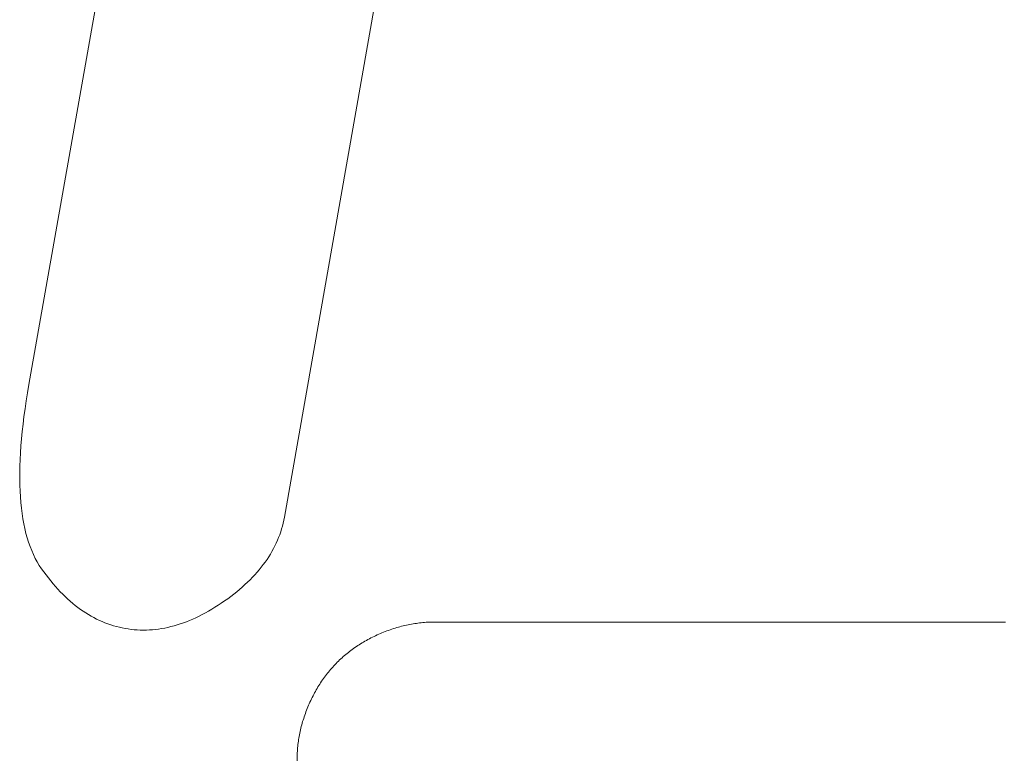
# Model space of a CAD drawing. Units: metres. Extents: x -1 to 10.2, y -0.9 to 4.6.
# Drawn here: x -0.6 to -0.6, y -0.7 to -0.6 of the extents above; entities that cross this region are included whole.
import ezdxf

# ---------------------------------------------------------------- set-up
doc = ezdxf.new("R2010")
doc.units = ezdxf.units.M
doc.header["$LTSCALE"] = 0.254
doc.layers.add('Bedienfeld', color=7, linetype='Continuous', lineweight=13, true_color=0x695db4)
doc.layers.add('Keine', color=7, linetype='Continuous', lineweight=9)

# ---------------------------------------------------------------- blocks, each defined once
blk = doc.blocks.new('Gruppe-3-1')
at = {"layer": 'Bedienfeld', "color": 7}
for p, q in [((-0.5838985, -0.6466829, 10.352857), (-0.5843038, -0.6489816, 10.352857)), ((-0.5834666, -0.6494165, 10.352857), (-0.5830122, -0.6468392, 10.352857)), ((-0.5843038, -0.6489816, 10.352857), (-0.5843084, -0.6490085, 10.352857)), ((-0.5843084, -0.6490085, 10.352857), (-0.5843127, -0.6490349, 10.352857)), ((-0.5843165, -0.6490608, 10.352857), (-0.58432, -0.6490862, 10.352857)), ((-0.5843127, -0.6490349, 10.352857), (-0.5843165, -0.6490608, 10.352857)), ((-0.58432, -0.6490862, 10.352857), (-0.5843231, -0.6491111, 10.352857)), ((-0.5843231, -0.6491111, 10.352857), (-0.5843258, -0.6491354, 10.352857)), ((-0.5843281, -0.6491593, 10.352857), (-0.58433, -0.6491826, 10.352857)), ((-0.5843258, -0.6491354, 10.352857), (-0.5843281, -0.6491593, 10.352857)), ((-0.58433, -0.6491826, 10.352857), (-0.5843316, -0.6492053, 10.352857)), ((-0.5843316, -0.6492053, 10.352857), (-0.5843328, -0.6492276, 10.352857)), ((-0.5843336, -0.6492493, 10.352857), (-0.584334, -0.6492705, 10.352857)), ((-0.5843328, -0.6492276, 10.352857), (-0.5843336, -0.6492493, 10.352857)), ((-0.584334, -0.6492705, 10.352857), (-0.584334, -0.6492912, 10.352857)), ((-0.584334, -0.6492912, 10.352857), (-0.5843337, -0.6493114, 10.352857)), ((-0.5843337, -0.6493114, 10.352857), (-0.584333, -0.6493311, 10.352857)), ((-0.584333, -0.6493311, 10.352857), (-0.5843319, -0.6493502, 10.352857)), ((-0.5843319, -0.6493502, 10.352857), (-0.5843304, -0.6493688, 10.352857)), ((-0.5843304, -0.6493688, 10.352857), (-0.5843286, -0.6493869, 10.352857)), ((-0.5843286, -0.6493869, 10.352857), (-0.5843263, -0.6494044, 10.352857)), ((-0.5843263, -0.6494044, 10.352857), (-0.5843237, -0.6494215, 10.352857)), ((-0.5834685, -0.6494263, 10.352857), (-0.5834666, -0.6494165, 10.352857)), ((-0.5843237, -0.6494215, 10.352857), (-0.5843207, -0.649438, 10.352857)), ((-0.5843207, -0.649438, 10.352857), (-0.5843173, -0.649454, 10.352857)), ((-0.5834757, -0.6494551, 10.352857), (-0.583473, -0.6494455, 10.352857)), ((-0.583473, -0.6494455, 10.352857), (-0.5834706, -0.6494359, 10.352857)), ((-0.5834706, -0.6494359, 10.352857), (-0.5834685, -0.6494263, 10.352857)), ((-0.5843173, -0.649454, 10.352857), (-0.5843136, -0.6494695, 10.352857)), ((-0.5843136, -0.6494695, 10.352857), (-0.5843094, -0.6494845, 10.352857)), ((-0.5834892, -0.6494924, 10.352857), (-0.5834855, -0.6494832, 10.352857)), ((-0.5834855, -0.6494832, 10.352857), (-0.5834819, -0.6494739, 10.352857)), ((-0.5834819, -0.6494739, 10.352857), (-0.5834787, -0.6494645, 10.352857)), ((-0.5834787, -0.6494645, 10.352857), (-0.5834757, -0.6494551, 10.352857)), ((-0.5843094, -0.6494845, 10.352857), (-0.5843049, -0.6494989, 10.352857)), ((-0.5843049, -0.6494989, 10.352857), (-0.5843, -0.6495128, 10.352857)), ((-0.5843, -0.6495128, 10.352857), (-0.5842947, -0.6495262, 10.352857)), ((-0.5835023, -0.6495196, 10.352857), (-0.5834977, -0.6495106, 10.352857)), ((-0.5834977, -0.6495106, 10.352857), (-0.5834933, -0.6495016, 10.352857)), ((-0.5834933, -0.6495016, 10.352857), (-0.5834892, -0.6494924, 10.352857)), ((-0.5842947, -0.6495262, 10.352857), (-0.5842891, -0.6495391, 10.352857)), ((-0.5842891, -0.6495391, 10.352857), (-0.584283, -0.6495515, 10.352857)), ((-0.5835235, -0.6495549, 10.352857), (-0.5835178, -0.6495462, 10.352857)), ((-0.5835178, -0.6495462, 10.352857), (-0.5835123, -0.6495374, 10.352857)), ((-0.5835123, -0.6495374, 10.352857), (-0.5835072, -0.6495286, 10.352857)), ((-0.5835072, -0.6495286, 10.352857), (-0.5835023, -0.6495196, 10.352857)), ((-0.584283, -0.6495515, 10.352857), (-0.5842766, -0.6495633, 10.352857)), ((-0.5842766, -0.6495633, 10.352857), (-0.5842698, -0.6495746, 10.352857)), ((-0.5842698, -0.6495746, 10.352857), (-0.5842626, -0.6495854, 10.352857)), ((-0.5835491, -0.6495889, 10.352857), (-0.5835423, -0.6495805, 10.352857)), ((-0.5835423, -0.6495805, 10.352857), (-0.5835357, -0.649572, 10.352857)), ((-0.5835357, -0.649572, 10.352857), (-0.5835295, -0.6495635, 10.352857)), ((-0.5835295, -0.6495635, 10.352857), (-0.5835235, -0.6495549, 10.352857)), ((-0.5842626, -0.6495854, 10.352857), (-0.5842552, -0.6495958, 10.352857)), ((-0.5842552, -0.6495958, 10.352857), (-0.5842477, -0.6496059, 10.352857)), ((-0.5842477, -0.6496059, 10.352857), (-0.5842401, -0.6496157, 10.352857)), ((-0.5835712, -0.6496136, 10.352857), (-0.5835636, -0.6496055, 10.352857)), ((-0.5835636, -0.6496055, 10.352857), (-0.5835562, -0.6495972, 10.352857)), ((-0.5835562, -0.6495972, 10.352857), (-0.5835491, -0.6495889, 10.352857)), ((-0.5842401, -0.6496157, 10.352857), (-0.5842325, -0.6496253, 10.352857)), ((-0.5842325, -0.6496253, 10.352857), (-0.5842248, -0.6496346, 10.352857)), ((-0.5842248, -0.6496346, 10.352857), (-0.584217, -0.6496436, 10.352857)), ((-0.584217, -0.6496436, 10.352857), (-0.5842091, -0.6496524, 10.352857)), ((-0.5836045, -0.6496456, 10.352857), (-0.5835958, -0.6496377, 10.352857)), ((-0.5835958, -0.6496377, 10.352857), (-0.5835873, -0.6496298, 10.352857)), ((-0.5835873, -0.6496298, 10.352857), (-0.5835791, -0.6496217, 10.352857)), ((-0.5835791, -0.6496217, 10.352857), (-0.5835712, -0.6496136, 10.352857)), ((-0.5842091, -0.6496524, 10.352857), (-0.5842012, -0.6496608, 10.352857)), ((-0.5842012, -0.6496608, 10.352857), (-0.5841932, -0.649669, 10.352857)), ((-0.5841932, -0.649669, 10.352857), (-0.5841851, -0.6496769, 10.352857)), ((-0.5841851, -0.6496769, 10.352857), (-0.5841769, -0.6496846, 10.352857)), ((-0.5836524, -0.6496837, 10.352857), (-0.5836422, -0.6496763, 10.352857)), ((-0.5836422, -0.6496763, 10.352857), (-0.5836324, -0.6496687, 10.352857)), ((-0.5836324, -0.6496687, 10.352857), (-0.5836228, -0.6496611, 10.352857)), ((-0.5836228, -0.6496611, 10.352857), (-0.5836135, -0.6496533, 10.352857)), ((-0.5836135, -0.6496533, 10.352857), (-0.5836045, -0.6496456, 10.352857)), ((-0.5841769, -0.6496846, 10.352857), (-0.5841687, -0.649692, 10.352857)), ((-0.5841687, -0.649692, 10.352857), (-0.5841603, -0.649699, 10.352857)), ((-0.5841603, -0.649699, 10.352857), (-0.584152, -0.6497059, 10.352857)), ((-0.584152, -0.6497059, 10.352857), (-0.5841435, -0.6497124, 10.352857)), ((-0.5836942, -0.649712, 10.352857), (-0.5836838, -0.6497053, 10.352857)), ((-0.5836838, -0.6497053, 10.352857), (-0.5836733, -0.6496984, 10.352857)), ((-0.5836733, -0.6496984, 10.352857), (-0.5836628, -0.6496912, 10.352857)), ((-0.5836628, -0.6496912, 10.352857), (-0.5836524, -0.6496837, 10.352857)), ((-0.5841435, -0.6497124, 10.352857), (-0.5841349, -0.6497187, 10.352857)), ((-0.5841349, -0.6497187, 10.352857), (-0.5841263, -0.6497247, 10.352857)), ((-0.5841263, -0.6497247, 10.352857), (-0.5841176, -0.6497304, 10.352857)), ((-0.5841176, -0.6497304, 10.352857), (-0.5841088, -0.6497358, 10.352857)), ((-0.5841088, -0.6497358, 10.352857), (-0.5841, -0.649741, 10.352857)), ((-0.5841, -0.649741, 10.352857), (-0.5840911, -0.6497459, 10.352857)), ((-0.5837566, -0.649746, 10.352857), (-0.5837463, -0.6497411, 10.352857)), ((-0.5837463, -0.6497411, 10.352857), (-0.5837359, -0.6497358, 10.352857)), ((-0.5837359, -0.6497358, 10.352857), (-0.5837255, -0.6497303, 10.352857)), ((-0.5837255, -0.6497303, 10.352857), (-0.5837151, -0.6497245, 10.352857)), ((-0.5837151, -0.6497245, 10.352857), (-0.5837047, -0.6497184, 10.352857)), ((-0.5837047, -0.6497184, 10.352857), (-0.5836942, -0.649712, 10.352857)), ((-0.5840911, -0.6497459, 10.352857), (-0.5840821, -0.6497505, 10.352857)), ((-0.5840821, -0.6497505, 10.352857), (-0.584073, -0.6497548, 10.352857)), ((-0.584073, -0.6497548, 10.352857), (-0.5840639, -0.6497589, 10.352857)), ((-0.5840639, -0.6497589, 10.352857), (-0.5840546, -0.6497627, 10.352857)), ((-0.5840546, -0.6497627, 10.352857), (-0.5840453, -0.6497662, 10.352857)), ((-0.5840453, -0.6497662, 10.352857), (-0.5840359, -0.6497694, 10.352857)), ((-0.5840359, -0.6497694, 10.352857), (-0.5840265, -0.6497724, 10.352857)), ((-0.5840265, -0.6497724, 10.352857), (-0.584017, -0.6497751, 10.352857)), ((-0.5838384, -0.6497754, 10.352857), (-0.5838283, -0.6497727, 10.352857)), ((-0.5838283, -0.6497727, 10.352857), (-0.5838181, -0.6497698, 10.352857)), ((-0.5838181, -0.6497698, 10.352857), (-0.5838079, -0.6497665, 10.352857)), ((-0.5838079, -0.6497665, 10.352857), (-0.5837977, -0.649763, 10.352857)), ((-0.5837977, -0.649763, 10.352857), (-0.5837875, -0.6497592, 10.352857)), ((-0.5837875, -0.6497592, 10.352857), (-0.5837772, -0.6497551, 10.352857)), ((-0.5837772, -0.6497551, 10.352857), (-0.5837669, -0.6497507, 10.352857)), ((-0.5837669, -0.6497507, 10.352857), (-0.5837566, -0.649746, 10.352857)), ((-0.5830824, -0.6497742, 10.352857), (-0.5830878, -0.6497756, 10.352857)), ((-0.5830771, -0.6497729, 10.352857), (-0.5830824, -0.6497742, 10.352857)), ((-0.5830717, -0.6497716, 10.352857), (-0.5830771, -0.6497729, 10.352857)), ((-0.5830663, -0.6497704, 10.352857), (-0.5830717, -0.6497716, 10.352857)), ((-0.583061, -0.6497692, 10.352857), (-0.5830663, -0.6497704, 10.352857)), ((-0.5830556, -0.6497682, 10.352857), (-0.583061, -0.6497692, 10.352857)), ((-0.5830502, -0.6497672, 10.352857), (-0.5830556, -0.6497682, 10.352857)), ((-0.5830449, -0.6497662, 10.352857), (-0.5830502, -0.6497672, 10.352857)), ((-0.5830395, -0.6497654, 10.352857), (-0.5830449, -0.6497662, 10.352857)), ((-0.5830341, -0.6497646, 10.352857), (-0.5830395, -0.6497654, 10.352857)), ((-0.5830288, -0.6497638, 10.352857), (-0.5830341, -0.6497646, 10.352857)), ((-0.5830234, -0.6497632, 10.352857), (-0.5830288, -0.6497638, 10.352857)), ((-0.583018, -0.6497626, 10.352857), (-0.5830234, -0.6497632, 10.352857)), ((-0.5830126, -0.6497621, 10.352857), (-0.583018, -0.6497626, 10.352857)), ((-0.5830073, -0.6497616, 10.352857), (-0.5830126, -0.6497621, 10.352857)), ((-0.5830019, -0.6497612, 10.352857), (-0.5830073, -0.6497616, 10.352857)), ((-0.5829965, -0.6497609, 10.352857), (-0.5830019, -0.6497612, 10.352857)), ((-0.5829911, -0.6497607, 10.352857), (-0.5829965, -0.6497609, 10.352857)), ((-0.5829857, -0.6497605, 10.352857), (-0.5829911, -0.6497607, 10.352857)), ((-0.5829804, -0.6497604, 10.352857), (-0.5829857, -0.6497605, 10.352857)), ((-0.582975, -0.6497604, 10.352857), (-0.5829804, -0.6497604, 10.352857)), ((-0.5829297, -0.6497604, 10.352857), (-0.582975, -0.6497604, 10.352857)), ((-0.5828844, -0.6497604, 10.352857), (-0.5829297, -0.6497604, 10.352857)), ((-0.582839, -0.6497604, 10.352857), (-0.5828844, -0.6497604, 10.352857)), ((-0.5827937, -0.6497604, 10.352857), (-0.582839, -0.6497604, 10.352857)), ((-0.5827484, -0.6497604, 10.352857), (-0.5827937, -0.6497604, 10.352857)), ((-0.5827031, -0.6497604, 10.352857), (-0.5827484, -0.6497604, 10.352857)), ((-0.5826578, -0.6497604, 10.352857), (-0.5827031, -0.6497604, 10.352857)), ((-0.5826125, -0.6497604, 10.352857), (-0.5826578, -0.6497604, 10.352857)), ((-0.5825672, -0.6497604, 10.352857), (-0.5826125, -0.6497604, 10.352857)), ((-0.5825219, -0.6497604, 10.352857), (-0.5825672, -0.6497604, 10.352857)), ((-0.5824765, -0.6497604, 10.352857), (-0.5825219, -0.6497604, 10.352857)), ((-0.5824312, -0.6497604, 10.352857), (-0.5824765, -0.6497604, 10.352857)), ((-0.5823859, -0.6497604, 10.352857), (-0.5824312, -0.6497604, 10.352857)), ((-0.5823406, -0.6497604, 10.352857), (-0.5823859, -0.6497604, 10.352857)), ((-0.5822953, -0.6497604, 10.352857), (-0.5823406, -0.6497604, 10.352857)), ((-0.58225, -0.6497604, 10.352857), (-0.5822953, -0.6497604, 10.352857)), ((-0.5822047, -0.6497604, 10.352857), (-0.58225, -0.6497604, 10.352857)), ((-0.5821594, -0.6497604, 10.352857), (-0.5822047, -0.6497604, 10.352857)), ((-0.582114, -0.6497604, 10.352857), (-0.5821594, -0.6497604, 10.352857)), ((-0.5820687, -0.6497604, 10.352857), (-0.582114, -0.6497604, 10.352857)), ((-0.5820234, -0.6497604, 10.352857), (-0.5820687, -0.6497604, 10.352857)), ((-0.5819781, -0.6497604, 10.352857), (-0.5820234, -0.6497604, 10.352857)), ((-0.5819328, -0.6497604, 10.352857), (-0.5819781, -0.6497604, 10.352857)), ((-0.5818875, -0.6497604, 10.352857), (-0.5819328, -0.6497604, 10.352857)), ((-0.5818422, -0.6497604, 10.352857), (-0.5818875, -0.6497604, 10.352857)), ((-0.5817969, -0.6497604, 10.352857), (-0.5818422, -0.6497604, 10.352857)), ((-0.5817515, -0.6497604, 10.352857), (-0.5817969, -0.6497604, 10.352857)), ((-0.5817062, -0.6497604, 10.352857), (-0.5817515, -0.6497604, 10.352857)), ((-0.5816609, -0.6497604, 10.352857), (-0.5817062, -0.6497604, 10.352857)), ((-0.5816156, -0.6497604, 10.352857), (-0.5816609, -0.6497604, 10.352857)), ((-0.5815703, -0.6497604, 10.352857), (-0.5816156, -0.6497604, 10.352857)), ((-0.581525, -0.6497604, 10.352857), (-0.5815703, -0.6497604, 10.352857)), ((-0.58148, -0.6497604, 10.352857), (-0.581525, -0.6497604, 10.352857)), ((-0.5814356, -0.6497604, 10.352857), (-0.58148, -0.6497604, 10.352857)), ((-0.5813919, -0.6497604, 10.352857), (-0.5814356, -0.6497604, 10.352857)), ((-0.5813487, -0.6497604, 10.352857), (-0.5813919, -0.6497604, 10.352857)), ((-0.5813062, -0.6497604, 10.352857), (-0.5813487, -0.6497604, 10.352857)), ((-0.5812643, -0.6497604, 10.352857), (-0.5813062, -0.6497604, 10.352857)), ((-0.5812231, -0.6497604, 10.352857), (-0.5812643, -0.6497604, 10.352857)), ((-0.5811825, -0.6497604, 10.352857), (-0.5812231, -0.6497604, 10.352857)), ((-0.5811424, -0.6497604, 10.352857), (-0.5811825, -0.6497604, 10.352857)), ((-0.5811031, -0.6497604, 10.352857), (-0.5811424, -0.6497604, 10.352857)), ((-0.584017, -0.6497751, 10.352857), (-0.5840074, -0.6497775, 10.352857)), ((-0.5840074, -0.6497775, 10.352857), (-0.5839977, -0.6497797, 10.352857)), ((-0.5839977, -0.6497797, 10.352857), (-0.5839879, -0.6497815, 10.352857)), ((-0.5839879, -0.6497815, 10.352857), (-0.5839781, -0.6497831, 10.352857)), ((-0.5839781, -0.6497831, 10.352857), (-0.5839683, -0.6497844, 10.352857)), ((-0.5839683, -0.6497844, 10.352857), (-0.5839584, -0.6497854, 10.352857)), ((-0.5839584, -0.6497854, 10.352857), (-0.5839486, -0.6497861, 10.352857)), ((-0.5839486, -0.6497861, 10.352857), (-0.5839387, -0.6497866, 10.352857)), ((-0.5839387, -0.6497866, 10.352857), (-0.5839288, -0.6497868, 10.352857)), ((-0.5839288, -0.6497868, 10.352857), (-0.5839188, -0.6497866, 10.352857)), ((-0.5839188, -0.6497866, 10.352857), (-0.5839089, -0.6497862, 10.352857)), ((-0.5839089, -0.6497862, 10.352857), (-0.5838989, -0.6497855, 10.352857)), ((-0.5838989, -0.6497855, 10.352857), (-0.5838889, -0.6497846, 10.352857)), ((-0.5838889, -0.6497846, 10.352857), (-0.5838788, -0.6497833, 10.352857)), ((-0.5838788, -0.6497833, 10.352857), (-0.5838688, -0.6497818, 10.352857)), ((-0.5838688, -0.6497818, 10.352857), (-0.5838587, -0.6497799, 10.352857)), ((-0.5838587, -0.6497799, 10.352857), (-0.5838486, -0.6497778, 10.352857)), ((-0.5838486, -0.6497778, 10.352857), (-0.5838384, -0.6497754, 10.352857)), ((-0.5831677, -0.6498051, 10.352857), (-0.5831728, -0.6498075, 10.352857)), ((-0.5831625, -0.6498027, 10.352857), (-0.5831677, -0.6498051, 10.352857)), ((-0.5831573, -0.6498004, 10.352857), (-0.5831625, -0.6498027, 10.352857)), ((-0.583152, -0.6497981, 10.352857), (-0.5831573, -0.6498004, 10.352857)), ((-0.5831467, -0.6497958, 10.352857), (-0.583152, -0.6497981, 10.352857)), ((-0.5831413, -0.6497937, 10.352857), (-0.5831467, -0.6497958, 10.352857)), ((-0.583136, -0.6497915, 10.352857), (-0.5831413, -0.6497937, 10.352857)), ((-0.5831306, -0.6497895, 10.352857), (-0.583136, -0.6497915, 10.352857)), ((-0.5831253, -0.6497875, 10.352857), (-0.5831306, -0.6497895, 10.352857)), ((-0.5831199, -0.6497856, 10.352857), (-0.5831253, -0.6497875, 10.352857)), ((-0.5831146, -0.6497838, 10.352857), (-0.5831199, -0.6497856, 10.352857)), ((-0.5831092, -0.649782, 10.352857), (-0.5831146, -0.6497838, 10.352857)), ((-0.5831039, -0.6497803, 10.352857), (-0.5831092, -0.649782, 10.352857)), ((-0.5830985, -0.6497787, 10.352857), (-0.5831039, -0.6497803, 10.352857)), ((-0.5830931, -0.6497771, 10.352857), (-0.5830985, -0.6497787, 10.352857)), ((-0.5830878, -0.6497756, 10.352857), (-0.5830931, -0.6497771, 10.352857)), ((-0.5832261, -0.6498376, 10.352857), (-0.5832307, -0.6498407, 10.352857)), ((-0.5832215, -0.6498347, 10.352857), (-0.5832261, -0.6498376, 10.352857)), ((-0.5832169, -0.6498317, 10.352857), (-0.5832215, -0.6498347, 10.352857)), ((-0.5832122, -0.6498288, 10.352857), (-0.5832169, -0.6498317, 10.352857)), ((-0.5832074, -0.649826, 10.352857), (-0.5832122, -0.6498288, 10.352857)), ((-0.5832026, -0.6498232, 10.352857), (-0.5832074, -0.649826, 10.352857)), ((-0.5831978, -0.6498205, 10.352857), (-0.5832026, -0.6498232, 10.352857)), ((-0.5831929, -0.6498178, 10.352857), (-0.5831978, -0.6498205, 10.352857)), ((-0.583188, -0.6498152, 10.352857), (-0.5831929, -0.6498178, 10.352857)), ((-0.583183, -0.6498126, 10.352857), (-0.583188, -0.6498152, 10.352857)), ((-0.5831779, -0.64981, 10.352857), (-0.583183, -0.6498126, 10.352857)), ((-0.5831728, -0.6498075, 10.352857), (-0.5831779, -0.64981, 10.352857)), ((-0.5832695, -0.6498702, 10.352857), (-0.5832736, -0.6498738, 10.352857)), ((-0.5832654, -0.6498668, 10.352857), (-0.5832695, -0.6498702, 10.352857)), ((-0.5832612, -0.6498633, 10.352857), (-0.5832654, -0.6498668, 10.352857)), ((-0.583257, -0.6498599, 10.352857), (-0.5832612, -0.6498633, 10.352857)), ((-0.5832527, -0.6498566, 10.352857), (-0.583257, -0.6498599, 10.352857)), ((-0.5832484, -0.6498533, 10.352857), (-0.5832527, -0.6498566, 10.352857)), ((-0.583244, -0.6498501, 10.352857), (-0.5832484, -0.6498533, 10.352857)), ((-0.5832396, -0.6498469, 10.352857), (-0.583244, -0.6498501, 10.352857)), ((-0.5832352, -0.6498438, 10.352857), (-0.5832396, -0.6498469, 10.352857)), ((-0.5832307, -0.6498407, 10.352857), (-0.5832352, -0.6498438, 10.352857)), ((-0.5833007, -0.6498999, 10.352857), (-0.5833044, -0.6499038, 10.352857)), ((-0.583297, -0.649896, 10.352857), (-0.5833007, -0.6498999, 10.352857)), ((-0.5832932, -0.6498922, 10.352857), (-0.583297, -0.649896, 10.352857)), ((-0.5832894, -0.6498884, 10.352857), (-0.5832932, -0.6498922, 10.352857)), ((-0.5832855, -0.6498847, 10.352857), (-0.5832894, -0.6498884, 10.352857)), ((-0.5832816, -0.649881, 10.352857), (-0.5832855, -0.6498847, 10.352857)), ((-0.5832776, -0.6498774, 10.352857), (-0.5832816, -0.649881, 10.352857)), ((-0.5832736, -0.6498738, 10.352857), (-0.5832776, -0.6498774, 10.352857)), ((-0.5833288, -0.6499326, 10.352857), (-0.583332, -0.649937, 10.352857)), ((-0.5833254, -0.6499284, 10.352857), (-0.5833288, -0.6499326, 10.352857)), ((-0.583322, -0.6499242, 10.352857), (-0.5833254, -0.6499284, 10.352857)), ((-0.5833186, -0.64992, 10.352857), (-0.583322, -0.6499242, 10.352857)), ((-0.5833151, -0.6499159, 10.352857), (-0.5833186, -0.64992, 10.352857)), ((-0.5833116, -0.6499118, 10.352857), (-0.5833151, -0.6499159, 10.352857)), ((-0.583308, -0.6499078, 10.352857), (-0.5833116, -0.6499118, 10.352857)), ((-0.5833044, -0.6499038, 10.352857), (-0.583308, -0.6499078, 10.352857)), ((-0.5833507, -0.6499638, 10.352857), (-0.5833536, -0.6499685, 10.352857)), ((-0.5833477, -0.6499592, 10.352857), (-0.5833507, -0.6499638, 10.352857)), ((-0.5833447, -0.6499547, 10.352857), (-0.5833477, -0.6499592, 10.352857)), ((-0.5833416, -0.6499502, 10.352857), (-0.5833447, -0.6499547, 10.352857)), ((-0.5833385, -0.6499457, 10.352857), (-0.5833416, -0.6499502, 10.352857)), ((-0.5833353, -0.6499413, 10.352857), (-0.5833385, -0.6499457, 10.352857)), ((-0.583332, -0.649937, 10.352857), (-0.5833353, -0.6499413, 10.352857)), ((-0.5833702, -0.6499974, 10.352857), (-0.5833728, -0.6500024, 10.352857)), ((-0.5833676, -0.6499925, 10.352857), (-0.5833702, -0.6499974, 10.352857)), ((-0.5833649, -0.6499876, 10.352857), (-0.5833676, -0.6499925, 10.352857)), ((-0.5833622, -0.6499827, 10.352857), (-0.5833649, -0.6499876, 10.352857)), ((-0.5833594, -0.6499779, 10.352857), (-0.5833622, -0.6499827, 10.352857)), ((-0.5833565, -0.6499732, 10.352857), (-0.5833594, -0.6499779, 10.352857)), ((-0.5833536, -0.6499685, 10.352857), (-0.5833565, -0.6499732, 10.352857)), ((-0.583385, -0.6500281, 10.352857), (-0.5833873, -0.6500333, 10.352857)), ((-0.5833827, -0.6500228, 10.352857), (-0.583385, -0.6500281, 10.352857)), ((-0.5833803, -0.6500176, 10.352857), (-0.5833827, -0.6500228, 10.352857)), ((-0.5833778, -0.6500125, 10.352857), (-0.5833803, -0.6500176, 10.352857)), ((-0.5833753, -0.6500074, 10.352857), (-0.5833778, -0.6500125, 10.352857)), ((-0.5833728, -0.6500024, 10.352857), (-0.5833753, -0.6500074, 10.352857)), ((-0.5833978, -0.6500601, 10.352857), (-0.5833998, -0.6500654, 10.352857)), ((-0.5833959, -0.6500547, 10.352857), (-0.5833978, -0.6500601, 10.352857)), ((-0.5833938, -0.6500494, 10.352857), (-0.5833959, -0.6500547, 10.352857)), ((-0.5833917, -0.650044, 10.352857), (-0.5833938, -0.6500494, 10.352857)), ((-0.5833895, -0.6500387, 10.352857), (-0.5833917, -0.650044, 10.352857)), ((-0.5833873, -0.6500333, 10.352857), (-0.5833895, -0.6500387, 10.352857)), ((-0.5834082, -0.6500922, 10.352857), (-0.5834097, -0.6500976, 10.352857)), ((-0.5834067, -0.6500869, 10.352857), (-0.5834082, -0.6500922, 10.352857)), ((-0.5834051, -0.6500815, 10.352857), (-0.5834067, -0.6500869, 10.352857)), ((-0.5834034, -0.6500761, 10.352857), (-0.5834051, -0.6500815, 10.352857)), ((-0.5834016, -0.6500708, 10.352857), (-0.5834034, -0.6500761, 10.352857)), ((-0.5833998, -0.6500654, 10.352857), (-0.5834016, -0.6500708, 10.352857)), ((-0.5834161, -0.6501244, 10.352857), (-0.5834172, -0.6501298, 10.352857)), ((-0.583415, -0.650119, 10.352857), (-0.5834161, -0.6501244, 10.352857)), ((-0.5834138, -0.6501137, 10.352857), (-0.583415, -0.650119, 10.352857)), ((-0.5834125, -0.6501083, 10.352857), (-0.5834138, -0.6501137, 10.352857)), ((-0.5834111, -0.6501029, 10.352857), (-0.5834125, -0.6501083, 10.352857)), ((-0.5834097, -0.6500976, 10.352857), (-0.5834111, -0.6501029, 10.352857)), ((-0.5834215, -0.6501566, 10.352857), (-0.5834222, -0.650162, 10.352857)), ((-0.5834208, -0.6501512, 10.352857), (-0.5834215, -0.6501566, 10.352857)), ((-0.58342, -0.6501459, 10.352857), (-0.5834208, -0.6501512, 10.352857)), ((-0.5834191, -0.6501405, 10.352857), (-0.58342, -0.6501459, 10.352857)), ((-0.5834182, -0.6501351, 10.352857), (-0.5834191, -0.6501405, 10.352857)), ((-0.5834172, -0.6501298, 10.352857), (-0.5834182, -0.6501351, 10.352857)), ((-0.5834244, -0.6501889, 10.352857), (-0.5834247, -0.6501942, 10.352857)), ((-0.5834241, -0.6501835, 10.352857), (-0.5834244, -0.6501889, 10.352857)), ((-0.5834238, -0.6501781, 10.352857), (-0.5834241, -0.6501835, 10.352857)), ((-0.5834233, -0.6501727, 10.352857), (-0.5834238, -0.6501781, 10.352857)), ((-0.5834228, -0.6501673, 10.352857), (-0.5834233, -0.6501727, 10.352857)), ((-0.5834222, -0.650162, 10.352857), (-0.5834228, -0.6501673, 10.352857)), ((-0.5834249, -0.6501996, 10.352857), (-0.583425, -0.650205, 10.352857)), ((-0.583425, -0.650205, 10.352857), (-0.583425, -0.6502104, 10.352857)), ((-0.583425, -0.6502104, 10.352857), (-0.583425, -0.6502157, 10.352857)), ((-0.5834247, -0.6501942, 10.352857), (-0.5834249, -0.6501996, 10.352857))]:
    blk.add_line(p, q, dxfattribs=at)

msp = doc.modelspace()

# ---------------------------------------------------------------- block references
at = {"layer": 'Keine', "color": 7}
msp.add_blockref('Gruppe-3-1', (0, 0), dxfattribs=at)

doc.saveas('drawing.dxf')
